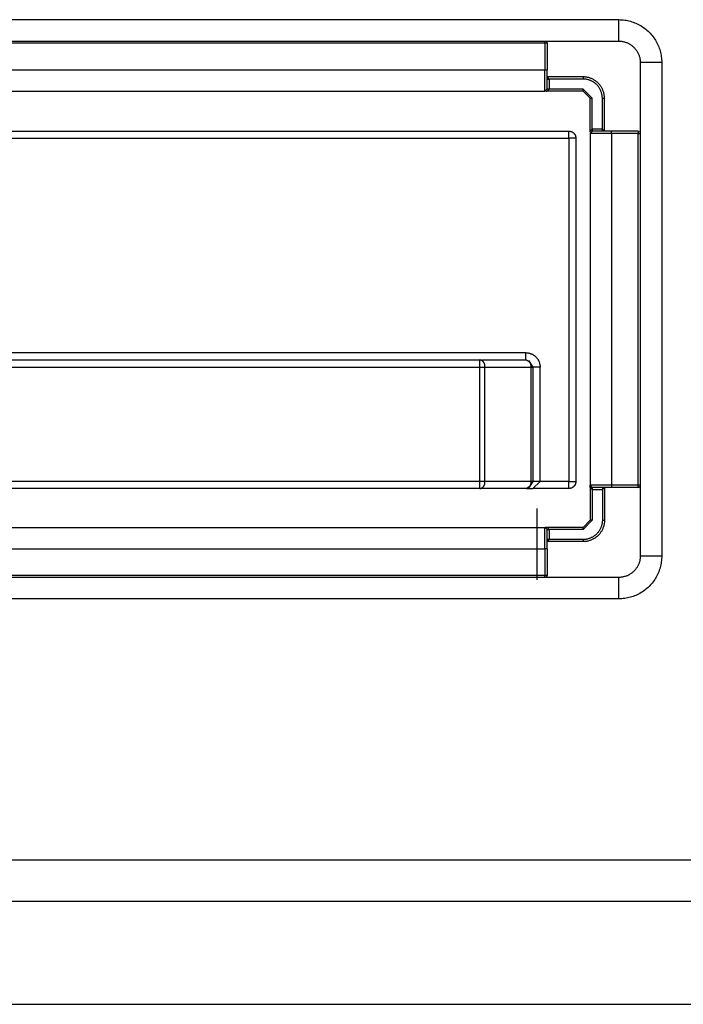
# Model space of a CAD drawing. Extents: x 4290 to 4669, y -272 to 426.
# Drawn here: x 4579 to 4588, y -271 to -257 of the extents above; entities that cross this region are included whole.
import ezdxf

# ---------------------------------------------------------------- set-up
doc = ezdxf.new("R2010")
doc.units = 0
doc.header["$MEASUREMENT"] = 0
doc.layers.get('0').update_dxf_attribs({"linetype": 'CONTINUOUS'})

msp = doc.modelspace()

# ---------------------------------------------------------------- linework, layer by layer
for p, q in [((4573.011, -257.109), (4587.411, -257.109)), ((4587.411, -257.109), (4587.432, -257.11)), ((4587.411, -257.409), (4587.411, -257.109)), ((4587.432, -257.11), (4587.452, -257.111)), ((4587.452, -257.111), (4587.472, -257.112)), ((4587.472, -257.112), (4587.493, -257.115)), ((4587.493, -257.115), (4587.513, -257.118)), ((4587.513, -257.118), (4587.533, -257.122)), ((4587.533, -257.122), (4587.553, -257.126)), ((4587.553, -257.126), (4587.573, -257.132)), ((4587.573, -257.132), (4587.593, -257.137)), ((4587.593, -257.137), (4587.612, -257.144)), ((4587.612, -257.144), (4587.631, -257.151)), ((4587.631, -257.151), (4587.65, -257.159)), ((4587.65, -257.159), (4587.669, -257.167)), ((4587.669, -257.167), (4587.687, -257.177)), ((4587.687, -257.177), (4587.705, -257.186)), ((4587.705, -257.186), (4587.723, -257.197)), ((4587.723, -257.197), (4587.74, -257.208)), ((4587.74, -257.208), (4587.757, -257.219)), ((4587.757, -257.219), (4587.774, -257.231)), ((4587.774, -257.231), (4587.79, -257.244)), ((4587.79, -257.244), (4587.805, -257.257)), ((4587.805, -257.257), (4587.821, -257.271)), ((4587.821, -257.271), (4587.835, -257.285)), ((4587.835, -257.285), (4587.85, -257.3)), ((4587.85, -257.3), (4587.863, -257.315)), ((4587.863, -257.315), (4587.877, -257.331)), ((4587.877, -257.331), (4587.889, -257.347)), ((4587.889, -257.347), (4587.901, -257.363)), ((4573.011, -257.409), (4587.411, -257.409)), ((4586.378, -257.439), (4574.044, -257.439)), ((4586.378, -257.439), (4586.378, -257.409)), ((4586.408, -257.439), (4586.378, -257.439)), ((4586.378, -257.439), (4586.378, -257.809)), ((4586.398, -257.416), (4586.408, -257.439)), ((4586.408, -257.439), (4586.408, -257.809)), ((4587.411, -257.409), (4587.421, -257.41)), ((4587.421, -257.41), (4587.431, -257.41)), ((4587.431, -257.41), (4587.442, -257.411)), ((4587.442, -257.411), (4587.452, -257.412)), ((4587.452, -257.412), (4587.462, -257.414)), ((4587.462, -257.414), (4587.472, -257.416)), ((4587.472, -257.416), (4587.482, -257.418)), ((4587.482, -257.418), (4587.492, -257.42)), ((4587.492, -257.42), (4587.502, -257.423)), ((4587.502, -257.423), (4587.512, -257.427)), ((4587.512, -257.427), (4587.521, -257.43)), ((4587.521, -257.43), (4587.531, -257.434)), ((4587.531, -257.434), (4587.54, -257.438)), ((4587.54, -257.438), (4587.549, -257.443)), ((4587.549, -257.443), (4587.558, -257.448)), ((4587.558, -257.448), (4587.567, -257.453)), ((4587.567, -257.453), (4587.576, -257.458)), ((4587.576, -257.458), (4587.584, -257.464)), ((4587.584, -257.464), (4587.592, -257.47)), ((4587.592, -257.47), (4587.6, -257.477)), ((4587.6, -257.477), (4587.608, -257.483)), ((4587.608, -257.483), (4587.616, -257.49)), ((4587.616, -257.49), (4587.623, -257.497)), ((4587.623, -257.497), (4587.63, -257.505)), ((4587.901, -257.363), (4587.913, -257.38)), ((4587.913, -257.38), (4587.924, -257.398)), ((4587.924, -257.398), (4587.934, -257.415)), ((4587.934, -257.415), (4587.944, -257.433)), ((4587.944, -257.433), (4587.953, -257.452)), ((4587.953, -257.452), (4587.961, -257.47)), ((4587.961, -257.47), (4587.969, -257.489)), ((4587.969, -257.489), (4587.976, -257.508)), ((4587.63, -257.505), (4587.637, -257.512)), ((4587.637, -257.512), (4587.644, -257.52)), ((4587.644, -257.52), (4587.65, -257.528)), ((4587.65, -257.528), (4587.656, -257.536)), ((4587.656, -257.536), (4587.662, -257.545)), ((4587.662, -257.545), (4587.667, -257.553)), ((4587.667, -257.553), (4587.673, -257.562)), ((4587.673, -257.562), (4587.677, -257.571)), ((4587.677, -257.571), (4587.682, -257.581)), ((4587.682, -257.581), (4587.686, -257.59)), ((4587.686, -257.59), (4587.69, -257.599)), ((4587.69, -257.599), (4587.694, -257.609)), ((4587.694, -257.609), (4587.697, -257.619)), ((4587.697, -257.619), (4587.7, -257.628)), ((4587.7, -257.628), (4587.703, -257.638)), ((4587.976, -257.508), (4587.983, -257.528)), ((4587.983, -257.528), (4587.989, -257.547)), ((4587.989, -257.547), (4587.994, -257.567)), ((4587.994, -257.567), (4587.999, -257.587)), ((4587.999, -257.587), (4588.002, -257.607)), ((4588.002, -257.607), (4588.005, -257.628)), ((4588.005, -257.628), (4588.008, -257.648)), ((4587.703, -257.638), (4587.705, -257.648)), ((4587.705, -257.648), (4587.707, -257.658)), ((4587.707, -257.658), (4587.708, -257.669)), ((4587.708, -257.669), (4587.709, -257.679)), ((4587.709, -257.679), (4587.71, -257.689)), ((4587.71, -257.689), (4587.711, -257.699)), ((4587.711, -257.699), (4587.711, -257.709)), ((4588.011, -257.709), (4587.711, -257.709)), ((4587.711, -257.709), (4587.711, -264.609)), ((4588.008, -257.648), (4588.01, -257.668)), ((4588.01, -257.668), (4588.011, -257.689)), ((4588.011, -257.689), (4588.011, -257.709)), ((4588.011, -257.709), (4588.011, -264.609)), ((4574.044, -257.809), (4586.378, -257.809)), ((4586.378, -257.809), (4586.408, -257.809)), ((4586.378, -258.109), (4586.378, -257.809)), ((4586.408, -258.079), (4586.408, -257.809)), ((4586.438, -257.939), (4586.408, -257.909)), ((4586.911, -257.909), (4586.419, -257.909)), ((4586.911, -257.909), (4586.911, -257.939)), ((4586.921, -257.91), (4586.911, -257.909)), ((4586.931, -257.91), (4586.921, -257.91)), ((4586.942, -257.911), (4586.931, -257.91)), ((4586.952, -257.912), (4586.942, -257.911)), ((4586.962, -257.914), (4586.952, -257.912)), ((4586.408, -257.939), (4586.438, -257.939)), ((4586.911, -257.939), (4586.438, -257.939)), ((4586.438, -257.939), (4586.438, -258.079)), ((4586.92, -257.94), (4586.911, -257.939)), ((4586.929, -257.94), (4586.92, -257.94)), ((4586.939, -257.941), (4586.929, -257.94)), ((4586.948, -257.942), (4586.939, -257.941)), ((4586.957, -257.943), (4586.948, -257.942)), ((4586.966, -257.945), (4586.957, -257.943)), ((4586.972, -257.916), (4586.962, -257.914)), ((4586.975, -257.947), (4586.966, -257.945)), ((4586.982, -257.918), (4586.972, -257.916)), ((4586.984, -257.949), (4586.975, -257.947)), ((4586.992, -257.92), (4586.982, -257.918)), ((4586.993, -257.952), (4586.984, -257.949)), ((4587.002, -257.923), (4586.992, -257.92)), ((4587.001, -257.955), (4586.993, -257.952)), ((4587.01, -257.958), (4587.001, -257.955)), ((4587.012, -257.927), (4587.002, -257.923)), ((4587.019, -257.962), (4587.01, -257.958)), ((4587.021, -257.93), (4587.012, -257.927)), ((4587.027, -257.966), (4587.019, -257.962)), ((4587.031, -257.934), (4587.021, -257.93)), ((4587.035, -257.97), (4587.027, -257.966)), ((4587.04, -257.938), (4587.031, -257.934)), ((4587.043, -257.974), (4587.035, -257.97)), ((4587.049, -257.943), (4587.04, -257.938)), ((4587.051, -257.979), (4587.043, -257.974)), ((4587.058, -257.948), (4587.049, -257.943)), ((4587.059, -257.984), (4587.051, -257.979)), ((4587.067, -257.953), (4587.058, -257.948)), ((4587.067, -257.989), (4587.059, -257.984)), ((4587.076, -257.958), (4587.067, -257.953)), ((4587.074, -257.994), (4587.067, -257.989)), ((4587.081, -258), (4587.074, -257.994)), ((4587.084, -257.964), (4587.076, -257.958)), ((4587.089, -258.006), (4587.081, -258)), ((4587.092, -257.97), (4587.084, -257.964)), ((4587.095, -258.012), (4587.089, -258.006)), ((4587.1, -257.977), (4587.092, -257.97)), ((4587.102, -258.018), (4587.095, -258.012)), ((4587.108, -257.983), (4587.1, -257.977)), ((4587.108, -258.025), (4587.102, -258.018)), ((4587.116, -257.99), (4587.108, -257.983)), ((4587.115, -258.032), (4587.108, -258.025)), ((4587.121, -258.039), (4587.115, -258.032)), ((4587.123, -257.997), (4587.116, -257.99)), ((4587.126, -258.046), (4587.121, -258.039)), ((4587.13, -258.005), (4587.123, -257.997)), ((4587.132, -258.054), (4587.126, -258.046)), ((4587.137, -258.012), (4587.13, -258.005)), ((4587.144, -258.02), (4587.137, -258.012)), ((4587.15, -258.028), (4587.144, -258.02)), ((4587.156, -258.036), (4587.15, -258.028)), ((4587.162, -258.045), (4587.156, -258.036)), ((4587.167, -258.053), (4587.162, -258.045)), ((4574.044, -258.109), (4586.378, -258.109)), ((4586.408, -258.079), (4586.378, -258.109)), ((4586.393, -258.109), (4586.408, -258.109)), ((4586.408, -258.109), (4586.438, -258.079)), ((4586.911, -258.109), (4586.408, -258.109)), ((4586.438, -258.079), (4586.412, -258.079)), ((4586.911, -258.079), (4586.438, -258.079)), ((4586.911, -258.109), (4586.911, -258.079)), ((4587.041, -258.209), (4586.911, -258.079)), ((4587.011, -258.209), (4586.911, -258.109)), ((4587.137, -258.061), (4587.132, -258.054)), ((4587.142, -258.069), (4587.137, -258.061)), ((4587.146, -258.077), (4587.142, -258.069)), ((4587.151, -258.085), (4587.146, -258.077)), ((4587.155, -258.093), (4587.151, -258.085)), ((4587.159, -258.102), (4587.155, -258.093)), ((4587.162, -258.11), (4587.159, -258.102)), ((4587.165, -258.119), (4587.162, -258.11)), ((4587.168, -258.128), (4587.165, -258.119)), ((4587.173, -258.062), (4587.167, -258.053)), ((4587.171, -258.137), (4587.168, -258.128)), ((4587.173, -258.145), (4587.171, -258.137)), ((4587.177, -258.071), (4587.173, -258.062)), ((4587.175, -258.154), (4587.173, -258.145)), ((4587.177, -258.163), (4587.175, -258.154)), ((4587.182, -258.081), (4587.177, -258.071)), ((4587.179, -258.173), (4587.177, -258.163)), ((4587.18, -258.182), (4587.179, -258.173)), ((4587.18, -258.191), (4587.18, -258.182)), ((4587.186, -258.09), (4587.182, -258.081)), ((4587.19, -258.099), (4587.186, -258.09)), ((4587.194, -258.109), (4587.19, -258.099)), ((4587.197, -258.119), (4587.194, -258.109)), ((4587.2, -258.128), (4587.197, -258.119)), ((4587.203, -258.138), (4587.2, -258.128)), ((4587.205, -258.148), (4587.203, -258.138)), ((4587.207, -258.158), (4587.205, -258.148)), ((4587.208, -258.169), (4587.207, -258.158)), ((4587.209, -258.179), (4587.208, -258.169)), ((4587.21, -258.189), (4587.209, -258.179)), ((4587.011, -258.669), (4587.011, -258.209)), ((4587.011, -258.209), (4587.041, -258.209)), ((4587.041, -258.639), (4587.041, -258.209)), ((4587.181, -258.2), (4587.18, -258.191)), ((4587.181, -258.209), (4587.181, -258.2)), ((4587.181, -258.639), (4587.181, -258.209)), ((4587.181, -258.209), (4587.211, -258.209)), ((4587.211, -258.199), (4587.21, -258.189)), ((4587.211, -258.209), (4587.211, -258.199)), ((4587.211, -258.669), (4587.211, -258.209)), ((4573.711, -258.667), (4586.711, -258.667)), ((4586.711, -258.767), (4586.711, -258.667)), ((4586.711, -258.667), (4586.714, -258.667)), ((4586.714, -258.667), (4586.718, -258.667)), ((4586.718, -258.667), (4586.721, -258.668)), ((4586.721, -258.668), (4586.725, -258.668)), ((4586.725, -258.668), (4586.728, -258.668)), ((4586.728, -258.668), (4586.731, -258.669)), ((4586.731, -258.669), (4586.735, -258.67)), ((4586.735, -258.67), (4586.738, -258.671)), ((4586.738, -258.671), (4586.741, -258.672)), ((4586.741, -258.672), (4586.745, -258.673)), ((4586.745, -258.673), (4586.748, -258.674)), ((4586.748, -258.674), (4586.751, -258.675)), ((4586.751, -258.675), (4586.754, -258.677)), ((4586.754, -258.677), (4586.757, -258.678)), ((4586.757, -258.678), (4586.76, -258.68)), ((4586.76, -258.68), (4586.763, -258.682)), ((4586.763, -258.682), (4586.766, -258.683)), ((4586.766, -258.683), (4586.769, -258.685)), ((4586.769, -258.685), (4586.771, -258.687)), ((4586.771, -258.687), (4586.774, -258.689)), ((4586.774, -258.689), (4586.777, -258.692)), ((4586.777, -258.692), (4586.779, -258.694)), ((4586.779, -258.694), (4586.782, -258.696)), ((4586.782, -258.696), (4586.784, -258.699)), ((4586.784, -258.699), (4586.786, -258.701)), ((4586.786, -258.701), (4586.789, -258.704)), ((4586.789, -258.704), (4586.791, -258.707)), ((4586.791, -258.707), (4586.793, -258.709)), ((4586.793, -258.709), (4586.795, -258.712)), ((4586.795, -258.712), (4586.796, -258.715)), ((4586.796, -258.715), (4586.798, -258.718)), ((4586.798, -258.718), (4586.8, -258.721)), ((4586.8, -258.721), (4586.801, -258.724)), ((4586.801, -258.724), (4586.803, -258.727)), ((4586.803, -258.727), (4586.804, -258.73)), ((4586.804, -258.73), (4586.805, -258.734)), ((4586.805, -258.734), (4586.806, -258.737)), ((4586.806, -258.737), (4586.807, -258.74)), ((4587.011, -258.669), (4587.041, -258.639)), ((4587.041, -258.669), (4587.011, -258.699)), ((4587.011, -258.684), (4587.011, -258.669)), ((4587.011, -258.699), (4587.011, -263.62)), ((4587.311, -258.699), (4587.011, -258.699)), ((4587.041, -258.639), (4587.041, -258.669)), ((4587.181, -258.639), (4587.041, -258.639)), ((4587.311, -258.669), (4587.041, -258.669)), ((4587.181, -258.639), (4587.211, -258.669)), ((4587.181, -258.669), (4587.181, -258.639)), ((4587.311, -258.699), (4587.311, -258.669)), ((4587.681, -258.669), (4587.311, -258.669)), ((4587.681, -258.699), (4587.311, -258.699)), ((4587.311, -258.699), (4587.311, -263.62)), ((4587.681, -258.669), (4587.681, -258.699)), ((4587.681, -258.669), (4587.704, -258.68)), ((4587.681, -258.699), (4587.711, -258.699)), ((4587.681, -263.62), (4587.681, -258.699)), ((4573.711, -258.767), (4586.711, -258.767)), ((4586.711, -258.767), (4586.711, -263.567)), ((4586.811, -258.767), (4586.711, -258.767)), ((4586.807, -258.74), (4586.808, -258.743)), ((4586.808, -258.743), (4586.809, -258.747)), ((4586.809, -258.747), (4586.81, -258.75)), ((4586.81, -258.75), (4586.81, -258.753)), ((4586.81, -258.753), (4586.81, -258.757)), ((4586.81, -258.757), (4586.811, -258.76)), ((4586.811, -258.76), (4586.811, -258.764)), ((4586.811, -258.764), (4586.811, -258.767)), ((4586.811, -258.767), (4586.811, -263.567)), ((4586.111, -261.767), (4574.311, -261.767)), ((4586.111, -261.767), (4586.118, -261.767)), ((4586.111, -261.867), (4586.111, -261.767)), ((4586.118, -261.767), (4586.125, -261.767)), ((4586.125, -261.767), (4586.131, -261.768)), ((4586.131, -261.768), (4586.138, -261.769)), ((4574.952, -261.867), (4585.47, -261.867)), ((4585.473, -261.868), (4585.47, -261.867)), ((4585.47, -261.967), (4585.47, -261.867)), ((4585.476, -261.868), (4585.473, -261.868)), ((4585.479, -261.869), (4585.476, -261.868)), ((4585.481, -261.87), (4585.479, -261.869)), ((4585.484, -261.871), (4585.481, -261.87)), ((4585.487, -261.872), (4585.484, -261.871)), ((4585.49, -261.874), (4585.487, -261.872)), ((4585.493, -261.875), (4585.49, -261.874)), ((4585.495, -261.877), (4585.493, -261.875)), ((4585.498, -261.878), (4585.495, -261.877)), ((4585.496, -261.867), (4586.111, -261.867)), ((4585.501, -261.88), (4585.498, -261.878)), ((4585.503, -261.881), (4585.501, -261.88)), ((4585.506, -261.883), (4585.503, -261.881)), ((4585.508, -261.885), (4585.506, -261.883)), ((4585.51, -261.887), (4585.508, -261.885)), ((4585.513, -261.889), (4585.51, -261.887)), ((4585.515, -261.891), (4585.513, -261.889)), ((4585.517, -261.893), (4585.515, -261.891)), ((4585.519, -261.896), (4585.517, -261.893)), ((4585.521, -261.898), (4585.519, -261.896)), ((4585.523, -261.901), (4585.521, -261.898)), ((4585.525, -261.903), (4585.523, -261.901)), ((4585.527, -261.906), (4585.525, -261.903)), ((4585.528, -261.908), (4585.527, -261.906)), ((4586.111, -261.867), (4586.114, -261.868)), ((4586.114, -261.868), (4586.117, -261.868)), ((4586.117, -261.868), (4586.12, -261.869)), ((4586.12, -261.869), (4586.123, -261.87)), ((4586.123, -261.87), (4586.126, -261.871)), ((4586.126, -261.871), (4586.129, -261.872)), ((4586.129, -261.872), (4586.131, -261.874)), ((4586.131, -261.874), (4586.134, -261.875)), ((4586.134, -261.875), (4586.137, -261.877)), ((4586.137, -261.877), (4586.139, -261.878)), ((4586.138, -261.769), (4586.145, -261.77)), ((4586.139, -261.878), (4586.142, -261.88)), ((4586.142, -261.88), (4586.145, -261.881)), ((4586.145, -261.77), (4586.152, -261.771)), ((4586.145, -261.881), (4586.147, -261.883)), ((4586.147, -261.883), (4586.149, -261.885)), ((4586.148, -261.874), (4586.211, -261.967)), ((4586.149, -261.885), (4586.152, -261.887)), ((4586.152, -261.771), (4586.158, -261.773)), ((4586.152, -261.887), (4586.154, -261.889)), ((4586.154, -261.889), (4586.156, -261.891)), ((4586.156, -261.891), (4586.158, -261.893)), ((4586.158, -261.773), (4586.165, -261.774)), ((4586.158, -261.893), (4586.161, -261.896)), ((4586.161, -261.896), (4586.163, -261.898)), ((4586.163, -261.898), (4586.164, -261.901)), ((4586.164, -261.901), (4586.166, -261.903)), ((4586.165, -261.774), (4586.172, -261.776)), ((4586.166, -261.903), (4586.168, -261.906)), ((4586.168, -261.906), (4586.17, -261.908)), ((4586.172, -261.776), (4586.178, -261.779)), ((4586.178, -261.779), (4586.184, -261.781)), ((4586.184, -261.781), (4586.191, -261.784)), ((4586.191, -261.784), (4586.197, -261.786)), ((4586.197, -261.786), (4586.203, -261.789)), ((4586.203, -261.789), (4586.209, -261.793)), ((4586.209, -261.793), (4586.215, -261.796)), ((4586.215, -261.796), (4586.221, -261.8)), ((4586.221, -261.8), (4586.226, -261.804)), ((4586.226, -261.804), (4586.232, -261.808)), ((4586.232, -261.808), (4586.237, -261.812)), ((4586.237, -261.812), (4586.242, -261.816)), ((4586.242, -261.816), (4586.248, -261.821)), ((4586.248, -261.821), (4586.252, -261.826)), ((4586.252, -261.826), (4586.257, -261.83)), ((4586.257, -261.83), (4586.262, -261.836)), ((4586.262, -261.836), (4586.266, -261.841)), ((4586.266, -261.841), (4586.27, -261.846)), ((4586.27, -261.846), (4586.274, -261.852)), ((4586.274, -261.852), (4586.278, -261.857)), ((4586.278, -261.857), (4586.282, -261.863)), ((4586.282, -261.863), (4586.285, -261.869)), ((4586.285, -261.869), (4586.289, -261.875)), ((4586.289, -261.875), (4586.292, -261.881)), ((4586.292, -261.881), (4586.294, -261.887)), ((4586.294, -261.887), (4586.297, -261.894)), ((4586.297, -261.894), (4586.3, -261.9)), ((4586.3, -261.9), (4586.302, -261.907)), ((4574.952, -261.967), (4585.47, -261.967)), ((4585.47, -263.567), (4585.47, -261.967)), ((4585.47, -261.967), (4585.54, -261.967)), ((4585.53, -261.911), (4585.528, -261.908)), ((4585.531, -261.913), (4585.53, -261.911)), ((4585.533, -261.916), (4585.531, -261.913)), ((4585.534, -261.919), (4585.533, -261.916)), ((4585.535, -261.922), (4585.534, -261.919)), ((4585.536, -261.925), (4585.535, -261.922)), ((4585.537, -261.928), (4585.536, -261.925)), ((4585.538, -261.931), (4585.537, -261.928)), ((4585.539, -261.934), (4585.538, -261.931)), ((4585.539, -261.937), (4585.539, -261.934)), ((4585.54, -261.94), (4585.539, -261.937)), ((4585.54, -261.943), (4585.54, -261.94)), ((4585.541, -261.946), (4585.54, -261.943)), ((4585.54, -261.967), (4585.541, -261.964)), ((4585.54, -261.967), (4586.182, -261.967)), ((4585.54, -263.567), (4585.54, -261.967)), ((4585.541, -261.949), (4585.541, -261.946)), ((4585.541, -261.952), (4585.541, -261.949)), ((4585.541, -261.955), (4585.541, -261.952)), ((4585.541, -261.958), (4585.541, -261.955)), ((4585.541, -261.961), (4585.541, -261.958)), ((4585.541, -261.964), (4585.541, -261.961)), ((4586.17, -261.908), (4586.171, -261.911)), ((4586.171, -261.911), (4586.173, -261.913)), ((4586.173, -261.913), (4586.174, -261.916)), ((4586.174, -261.916), (4586.175, -261.919)), ((4586.175, -261.919), (4586.176, -261.922)), ((4586.176, -261.922), (4586.177, -261.925)), ((4586.177, -261.925), (4586.178, -261.928)), ((4586.178, -261.928), (4586.179, -261.931)), ((4586.179, -261.931), (4586.18, -261.934)), ((4586.18, -261.934), (4586.181, -261.937)), ((4586.181, -261.937), (4586.181, -261.94)), ((4586.181, -261.94), (4586.182, -261.943)), ((4586.182, -261.943), (4586.182, -261.946)), ((4586.182, -261.946), (4586.182, -261.949)), ((4586.182, -261.949), (4586.183, -261.952)), ((4586.183, -261.958), (4586.182, -261.961)), ((4586.182, -261.961), (4586.182, -261.964)), ((4586.182, -261.964), (4586.182, -261.967)), ((4586.182, -261.967), (4586.182, -263.567)), ((4586.182, -261.967), (4586.211, -261.967)), ((4586.183, -261.952), (4586.183, -261.955)), ((4586.183, -261.955), (4586.183, -261.958)), ((4586.211, -261.967), (4586.211, -263.567)), ((4586.311, -261.967), (4586.211, -261.967)), ((4586.302, -261.907), (4586.304, -261.913)), ((4586.304, -261.913), (4586.305, -261.92)), ((4586.305, -261.92), (4586.307, -261.926)), ((4586.307, -261.926), (4586.308, -261.933)), ((4586.308, -261.933), (4586.309, -261.94)), ((4586.309, -261.94), (4586.31, -261.947)), ((4586.31, -261.947), (4586.311, -261.953)), ((4586.311, -261.953), (4586.311, -261.96)), ((4586.311, -261.96), (4586.311, -261.967)), ((4586.311, -263.567), (4586.311, -261.967)), ((4585.47, -263.567), (4574.952, -263.567)), ((4585.47, -263.667), (4574.952, -263.667)), ((4585.47, -263.667), (4585.47, -263.567)), ((4585.54, -263.567), (4585.47, -263.567)), ((4585.47, -263.667), (4585.473, -263.666)), ((4585.473, -263.666), (4585.476, -263.666)), ((4585.476, -263.666), (4585.479, -263.665)), ((4585.479, -263.665), (4585.481, -263.664)), ((4585.481, -263.664), (4585.484, -263.663)), ((4585.484, -263.663), (4585.487, -263.662)), ((4585.487, -263.662), (4585.49, -263.66)), ((4585.49, -263.66), (4585.493, -263.659)), ((4585.493, -263.659), (4585.495, -263.657)), ((4585.495, -263.657), (4585.498, -263.656)), ((4586.111, -263.667), (4585.496, -263.667)), ((4585.498, -263.656), (4585.501, -263.654)), ((4585.501, -263.654), (4585.503, -263.653)), ((4585.503, -263.653), (4585.506, -263.651)), ((4585.506, -263.651), (4585.508, -263.649)), ((4585.508, -263.649), (4585.51, -263.647)), ((4585.51, -263.647), (4585.513, -263.645)), ((4585.513, -263.645), (4585.515, -263.643)), ((4585.515, -263.643), (4585.517, -263.641)), ((4585.517, -263.641), (4585.519, -263.638)), ((4585.519, -263.638), (4585.521, -263.636)), ((4585.521, -263.636), (4585.523, -263.634)), ((4585.523, -263.634), (4585.525, -263.631)), ((4585.525, -263.631), (4585.527, -263.629)), ((4585.527, -263.629), (4585.528, -263.626)), ((4585.528, -263.626), (4585.53, -263.623)), ((4585.53, -263.623), (4585.531, -263.621)), ((4585.531, -263.621), (4585.533, -263.618)), ((4585.533, -263.618), (4585.534, -263.615)), ((4585.534, -263.615), (4585.535, -263.612)), ((4585.535, -263.612), (4585.536, -263.609)), ((4585.536, -263.609), (4585.537, -263.606)), ((4585.537, -263.606), (4585.538, -263.603)), ((4585.538, -263.603), (4585.539, -263.601)), ((4585.539, -263.598), (4585.54, -263.595)), ((4585.539, -263.601), (4585.539, -263.598)), ((4586.182, -263.567), (4585.54, -263.567)), ((4585.541, -263.57), (4585.54, -263.567)), ((4585.54, -263.591), (4585.541, -263.588)), ((4585.54, -263.595), (4585.54, -263.591)), ((4585.541, -263.573), (4585.541, -263.57)), ((4585.541, -263.576), (4585.541, -263.573)), ((4585.541, -263.579), (4585.541, -263.576)), ((4585.541, -263.582), (4585.541, -263.579)), ((4585.541, -263.585), (4585.541, -263.582)), ((4585.541, -263.588), (4585.541, -263.585)), ((4586.114, -263.666), (4586.111, -263.667)), ((4586.117, -263.666), (4586.114, -263.666)), ((4586.12, -263.665), (4586.117, -263.666)), ((4586.123, -263.664), (4586.12, -263.665)), ((4586.121, -263.667), (4586.211, -263.667)), ((4586.126, -263.663), (4586.123, -263.664)), ((4586.129, -263.662), (4586.126, -263.663)), ((4586.131, -263.66), (4586.129, -263.662)), ((4586.134, -263.659), (4586.131, -263.66)), ((4586.137, -263.657), (4586.134, -263.659)), ((4586.139, -263.656), (4586.137, -263.657)), ((4586.142, -263.654), (4586.139, -263.656)), ((4586.145, -263.653), (4586.142, -263.654)), ((4586.147, -263.651), (4586.145, -263.653)), ((4586.149, -263.649), (4586.147, -263.651)), ((4586.211, -263.567), (4586.148, -263.66)), ((4586.152, -263.647), (4586.149, -263.649)), ((4586.154, -263.645), (4586.152, -263.647)), ((4586.156, -263.643), (4586.154, -263.645)), ((4586.158, -263.641), (4586.156, -263.643)), ((4586.161, -263.638), (4586.158, -263.641)), ((4586.163, -263.636), (4586.161, -263.638)), ((4586.164, -263.634), (4586.163, -263.636)), ((4586.166, -263.631), (4586.164, -263.634)), ((4586.168, -263.629), (4586.166, -263.631)), ((4586.17, -263.626), (4586.168, -263.629)), ((4586.171, -263.623), (4586.17, -263.626)), ((4586.173, -263.621), (4586.171, -263.623)), ((4586.174, -263.618), (4586.173, -263.621)), ((4586.175, -263.615), (4586.174, -263.618)), ((4586.176, -263.612), (4586.175, -263.615)), ((4586.177, -263.609), (4586.176, -263.612)), ((4586.178, -263.606), (4586.177, -263.609)), ((4586.179, -263.603), (4586.178, -263.606)), ((4586.18, -263.601), (4586.179, -263.603)), ((4586.181, -263.598), (4586.18, -263.601)), ((4586.182, -263.591), (4586.181, -263.595)), ((4586.181, -263.595), (4586.181, -263.598)), ((4586.182, -263.567), (4586.182, -263.57)), ((4586.211, -263.567), (4586.182, -263.567)), ((4586.182, -263.57), (4586.182, -263.573)), ((4586.182, -263.573), (4586.183, -263.576)), ((4586.183, -263.582), (4586.182, -263.585)), ((4586.182, -263.585), (4586.182, -263.588)), ((4586.182, -263.588), (4586.182, -263.591)), ((4586.183, -263.576), (4586.183, -263.579)), ((4586.183, -263.579), (4586.183, -263.582)), ((4586.211, -263.667), (4586.311, -263.567)), ((4586.311, -263.567), (4586.211, -263.567)), ((4586.711, -263.667), (4586.211, -263.667)), ((4586.711, -263.567), (4586.311, -263.567)), ((4586.711, -263.567), (4586.811, -263.567)), ((4586.711, -263.667), (4586.711, -263.567)), ((4586.714, -263.667), (4586.711, -263.667)), ((4586.718, -263.667), (4586.714, -263.667)), ((4586.721, -263.667), (4586.718, -263.667)), ((4586.725, -263.666), (4586.721, -263.667)), ((4586.728, -263.666), (4586.725, -263.666)), ((4586.731, -263.665), (4586.728, -263.666)), ((4586.735, -263.664), (4586.731, -263.665)), ((4586.738, -263.663), (4586.735, -263.664)), ((4586.741, -263.662), (4586.738, -263.663)), ((4586.745, -263.661), (4586.741, -263.662)), ((4586.748, -263.66), (4586.745, -263.661)), ((4586.751, -263.659), (4586.748, -263.66)), ((4586.754, -263.657), (4586.751, -263.659)), ((4586.757, -263.656), (4586.754, -263.657)), ((4586.76, -263.654), (4586.757, -263.656)), ((4586.763, -263.652), (4586.76, -263.654)), ((4586.766, -263.651), (4586.763, -263.652)), ((4586.769, -263.649), (4586.766, -263.651)), ((4586.771, -263.647), (4586.769, -263.649)), ((4586.774, -263.645), (4586.771, -263.647)), ((4586.777, -263.642), (4586.774, -263.645)), ((4586.779, -263.64), (4586.777, -263.642)), ((4586.782, -263.638), (4586.779, -263.64)), ((4586.784, -263.635), (4586.782, -263.638)), ((4586.786, -263.633), (4586.784, -263.635)), ((4586.789, -263.63), (4586.786, -263.633)), ((4586.791, -263.627), (4586.789, -263.63)), ((4586.793, -263.625), (4586.791, -263.627)), ((4586.795, -263.622), (4586.793, -263.625)), ((4586.796, -263.619), (4586.795, -263.622)), ((4586.798, -263.616), (4586.796, -263.619)), ((4586.8, -263.613), (4586.798, -263.616)), ((4586.801, -263.61), (4586.8, -263.613)), ((4586.803, -263.607), (4586.801, -263.61)), ((4586.804, -263.604), (4586.803, -263.607)), ((4586.805, -263.601), (4586.804, -263.604)), ((4586.806, -263.597), (4586.805, -263.601)), ((4586.807, -263.594), (4586.806, -263.597)), ((4586.808, -263.591), (4586.807, -263.594)), ((4586.809, -263.587), (4586.808, -263.591)), ((4586.81, -263.584), (4586.809, -263.587)), ((4586.811, -263.574), (4586.81, -263.577)), ((4586.81, -263.577), (4586.81, -263.581)), ((4586.81, -263.581), (4586.81, -263.584)), ((4586.811, -263.567), (4586.811, -263.57)), ((4586.811, -263.57), (4586.811, -263.574)), ((4587.041, -263.65), (4587.011, -263.62)), ((4587.011, -263.65), (4587.011, -263.62)), ((4587.311, -263.62), (4587.011, -263.62)), ((4587.041, -263.68), (4587.011, -263.65)), ((4587.011, -263.66), (4587.011, -264.109)), ((4587.041, -263.65), (4587.041, -263.68)), ((4587.311, -263.65), (4587.041, -263.65)), ((4587.041, -263.68), (4587.041, -264.109)), ((4587.041, -263.68), (4587.181, -263.68)), ((4587.181, -263.68), (4587.211, -263.65)), ((4587.181, -263.65), (4587.181, -263.68)), ((4587.181, -263.68), (4587.181, -264.109)), ((4587.211, -263.65), (4587.211, -264.109)), ((4587.311, -263.62), (4587.311, -263.65)), ((4587.681, -263.62), (4587.311, -263.62)), ((4587.681, -263.65), (4587.311, -263.65)), ((4587.711, -263.62), (4587.681, -263.62)), ((4587.681, -263.65), (4587.681, -263.62)), ((4587.681, -263.65), (4587.704, -263.639)), ((4586.267, -263.944), (4586.267, -264.944)), ((4574.044, -264.209), (4586.378, -264.209)), ((4586.378, -264.509), (4586.378, -264.209)), ((4586.408, -264.209), (4586.381, -264.209)), ((4586.381, -264.21), (4586.408, -264.239)), ((4586.438, -264.239), (4586.408, -264.209)), ((4586.408, -264.239), (4586.438, -264.239)), ((4586.408, -264.509), (4586.408, -264.239)), ((4586.911, -264.209), (4586.419, -264.209)), ((4586.438, -264.239), (4586.438, -264.379)), ((4586.911, -264.239), (4586.438, -264.239)), ((4587.011, -264.109), (4586.911, -264.209)), ((4587.041, -264.109), (4586.911, -264.239)), ((4586.911, -264.239), (4586.911, -264.209)), ((4587.041, -264.109), (4587.011, -264.109)), ((4587.146, -264.242), (4587.142, -264.25)), ((4587.151, -264.234), (4587.146, -264.242)), ((4587.155, -264.225), (4587.151, -264.234)), ((4587.159, -264.217), (4587.155, -264.225)), ((4587.162, -264.208), (4587.159, -264.217)), ((4587.165, -264.2), (4587.162, -264.208)), ((4587.168, -264.191), (4587.165, -264.2)), ((4587.171, -264.182), (4587.168, -264.191)), ((4587.173, -264.173), (4587.171, -264.182)), ((4587.175, -264.164), (4587.173, -264.173)), ((4587.177, -264.155), (4587.175, -264.164)), ((4587.179, -264.146), (4587.177, -264.155)), ((4587.182, -264.238), (4587.177, -264.247)), ((4587.18, -264.137), (4587.179, -264.146)), ((4587.181, -264.119), (4587.18, -264.128)), ((4587.18, -264.128), (4587.18, -264.137)), ((4587.181, -264.109), (4587.211, -264.109)), ((4587.181, -264.109), (4587.181, -264.119)), ((4587.186, -264.229), (4587.182, -264.238)), ((4587.19, -264.219), (4587.186, -264.229)), ((4587.194, -264.21), (4587.19, -264.219)), ((4587.197, -264.2), (4587.194, -264.21)), ((4587.2, -264.19), (4587.197, -264.2)), ((4587.203, -264.18), (4587.2, -264.19)), ((4587.205, -264.17), (4587.203, -264.18)), ((4587.207, -264.16), (4587.205, -264.17)), ((4587.208, -264.15), (4587.207, -264.16)), ((4587.209, -264.14), (4587.208, -264.15)), ((4587.21, -264.13), (4587.209, -264.14)), ((4587.211, -264.12), (4587.21, -264.13)), ((4587.211, -264.109), (4587.211, -264.12)), ((4586.408, -264.409), (4586.438, -264.379)), ((4586.438, -264.379), (4586.412, -264.379)), ((4586.911, -264.379), (4586.438, -264.379)), ((4586.911, -264.379), (4586.911, -264.409)), ((4586.92, -264.379), (4586.911, -264.379)), ((4586.929, -264.379), (4586.92, -264.379)), ((4586.939, -264.378), (4586.929, -264.379)), ((4586.948, -264.377), (4586.939, -264.378)), ((4586.957, -264.375), (4586.948, -264.377)), ((4586.966, -264.374), (4586.957, -264.375)), ((4586.975, -264.372), (4586.966, -264.374)), ((4586.984, -264.369), (4586.975, -264.372)), ((4586.993, -264.367), (4586.984, -264.369)), ((4587.001, -264.364), (4586.993, -264.367)), ((4587.01, -264.361), (4587.001, -264.364)), ((4587.019, -264.357), (4587.01, -264.361)), ((4587.027, -264.353), (4587.019, -264.357)), ((4587.035, -264.349), (4587.027, -264.353)), ((4587.04, -264.38), (4587.031, -264.385)), ((4587.043, -264.345), (4587.035, -264.349)), ((4587.049, -264.376), (4587.04, -264.38)), ((4587.051, -264.34), (4587.043, -264.345)), ((4587.058, -264.371), (4587.049, -264.376)), ((4587.059, -264.335), (4587.051, -264.34)), ((4587.067, -264.366), (4587.058, -264.371)), ((4587.067, -264.33), (4587.059, -264.335)), ((4587.074, -264.325), (4587.067, -264.33)), ((4587.076, -264.36), (4587.067, -264.366)), ((4587.081, -264.319), (4587.074, -264.325)), ((4587.084, -264.355), (4587.076, -264.36)), ((4587.089, -264.313), (4587.081, -264.319)), ((4587.092, -264.348), (4587.084, -264.355)), ((4587.095, -264.307), (4587.089, -264.313)), ((4587.1, -264.342), (4587.092, -264.348)), ((4587.102, -264.3), (4587.095, -264.307)), ((4587.108, -264.336), (4587.1, -264.342)), ((4587.108, -264.294), (4587.102, -264.3)), ((4587.115, -264.287), (4587.108, -264.294)), ((4587.116, -264.329), (4587.108, -264.336)), ((4587.121, -264.28), (4587.115, -264.287)), ((4587.123, -264.322), (4587.116, -264.329)), ((4587.126, -264.273), (4587.121, -264.28)), ((4587.13, -264.314), (4587.123, -264.322)), ((4587.132, -264.265), (4587.126, -264.273)), ((4587.137, -264.307), (4587.13, -264.314)), ((4587.137, -264.258), (4587.132, -264.265)), ((4587.142, -264.25), (4587.137, -264.258)), ((4587.144, -264.299), (4587.137, -264.307)), ((4587.15, -264.291), (4587.144, -264.299)), ((4587.156, -264.282), (4587.15, -264.291)), ((4587.162, -264.274), (4587.156, -264.282)), ((4587.167, -264.265), (4587.162, -264.274)), ((4587.173, -264.256), (4587.167, -264.265)), ((4587.177, -264.247), (4587.173, -264.256)), ((4574.044, -264.509), (4586.378, -264.509)), ((4586.408, -264.509), (4586.378, -264.509)), ((4586.378, -264.509), (4586.378, -264.879)), ((4586.911, -264.409), (4586.408, -264.409)), ((4586.408, -264.509), (4586.408, -264.879)), ((4586.921, -264.409), (4586.911, -264.409)), ((4586.931, -264.409), (4586.921, -264.409)), ((4586.942, -264.408), (4586.931, -264.409)), ((4586.952, -264.407), (4586.942, -264.408)), ((4586.962, -264.405), (4586.952, -264.407)), ((4586.972, -264.403), (4586.962, -264.405)), ((4586.982, -264.401), (4586.972, -264.403)), ((4586.992, -264.398), (4586.982, -264.401)), ((4587.002, -264.395), (4586.992, -264.398)), ((4587.012, -264.392), (4587.002, -264.395)), ((4587.021, -264.389), (4587.012, -264.392)), ((4587.031, -264.385), (4587.021, -264.389)), ((4587.708, -264.65), (4587.707, -264.66)), ((4587.709, -264.64), (4587.708, -264.65)), ((4587.71, -264.63), (4587.709, -264.64)), ((4587.711, -264.62), (4587.71, -264.63)), ((4587.711, -264.609), (4588.011, -264.609)), ((4587.711, -264.609), (4587.711, -264.62)), ((4588.01, -264.65), (4588.008, -264.671)), ((4588.011, -264.63), (4588.01, -264.65)), ((4588.011, -264.609), (4588.011, -264.63)), ((4587.65, -264.791), (4587.644, -264.799)), ((4587.656, -264.782), (4587.65, -264.791)), ((4587.662, -264.774), (4587.656, -264.782)), ((4587.667, -264.765), (4587.662, -264.774)), ((4587.673, -264.756), (4587.667, -264.765)), ((4587.677, -264.747), (4587.673, -264.756)), ((4587.682, -264.738), (4587.677, -264.747)), ((4587.686, -264.729), (4587.682, -264.738)), ((4587.69, -264.719), (4587.686, -264.729)), ((4587.694, -264.71), (4587.69, -264.719)), ((4587.697, -264.7), (4587.694, -264.71)), ((4587.7, -264.69), (4587.697, -264.7)), ((4587.703, -264.68), (4587.7, -264.69)), ((4587.705, -264.67), (4587.703, -264.68)), ((4587.707, -264.66), (4587.705, -264.67)), ((4587.983, -264.791), (4587.976, -264.81)), ((4587.989, -264.771), (4587.983, -264.791)), ((4587.994, -264.751), (4587.989, -264.771)), ((4587.999, -264.731), (4587.994, -264.751)), ((4588.002, -264.711), (4587.999, -264.731)), ((4588.005, -264.691), (4588.002, -264.711)), ((4588.008, -264.671), (4588.005, -264.691)), ((4587.411, -264.909), (4573.011, -264.909)), ((4574.044, -264.879), (4586.378, -264.879)), ((4586.378, -264.879), (4586.408, -264.879)), ((4586.378, -264.909), (4586.378, -264.879)), ((4586.408, -264.879), (4586.398, -264.902)), ((4587.411, -265.209), (4587.411, -264.909)), ((4587.421, -264.909), (4587.411, -264.909)), ((4587.431, -264.909), (4587.421, -264.909)), ((4587.442, -264.908), (4587.431, -264.909)), ((4587.452, -264.907), (4587.442, -264.908)), ((4587.462, -264.905), (4587.452, -264.907)), ((4587.472, -264.903), (4587.462, -264.905)), ((4587.482, -264.901), (4587.472, -264.903)), ((4587.492, -264.898), (4587.482, -264.901)), ((4587.502, -264.895), (4587.492, -264.898)), ((4587.512, -264.892), (4587.502, -264.895)), ((4587.521, -264.889), (4587.512, -264.892)), ((4587.531, -264.885), (4587.521, -264.889)), ((4587.54, -264.88), (4587.531, -264.885)), ((4587.549, -264.876), (4587.54, -264.88)), ((4587.558, -264.871), (4587.549, -264.876)), ((4587.567, -264.866), (4587.558, -264.871)), ((4587.576, -264.86), (4587.567, -264.866)), ((4587.584, -264.855), (4587.576, -264.86)), ((4587.592, -264.848), (4587.584, -264.855)), ((4587.6, -264.842), (4587.592, -264.848)), ((4587.608, -264.836), (4587.6, -264.842)), ((4587.616, -264.829), (4587.608, -264.836)), ((4587.623, -264.822), (4587.616, -264.829)), ((4587.63, -264.814), (4587.623, -264.822)), ((4587.637, -264.807), (4587.63, -264.814)), ((4587.644, -264.799), (4587.637, -264.807)), ((4587.924, -264.921), (4587.913, -264.939)), ((4587.934, -264.904), (4587.924, -264.921)), ((4587.944, -264.885), (4587.934, -264.904)), ((4587.953, -264.867), (4587.944, -264.885)), ((4587.961, -264.848), (4587.953, -264.867)), ((4587.969, -264.83), (4587.961, -264.848)), ((4587.976, -264.81), (4587.969, -264.83)), ((4587.805, -265.062), (4587.79, -265.075)), ((4587.821, -265.048), (4587.805, -265.062)), ((4587.835, -265.034), (4587.821, -265.048)), ((4587.85, -265.019), (4587.835, -265.034)), ((4587.863, -265.004), (4587.85, -265.019)), ((4587.877, -264.988), (4587.863, -265.004)), ((4587.889, -264.972), (4587.877, -264.988)), ((4587.901, -264.955), (4587.889, -264.972)), ((4587.913, -264.939), (4587.901, -264.955)), ((4587.411, -265.209), (4573.011, -265.209)), ((4587.432, -265.209), (4587.411, -265.209)), ((4587.452, -265.208), (4587.432, -265.209)), ((4587.472, -265.206), (4587.452, -265.208)), ((4587.493, -265.204), (4587.472, -265.206)), ((4587.513, -265.201), (4587.493, -265.204)), ((4587.533, -265.197), (4587.513, -265.201)), ((4587.553, -265.192), (4587.533, -265.197)), ((4587.573, -265.187), (4587.553, -265.192)), ((4587.593, -265.181), (4587.573, -265.187)), ((4587.612, -265.175), (4587.593, -265.181)), ((4587.631, -265.168), (4587.612, -265.175)), ((4587.65, -265.16), (4587.631, -265.168)), ((4587.669, -265.151), (4587.65, -265.16)), ((4587.687, -265.142), (4587.669, -265.151)), ((4587.705, -265.132), (4587.687, -265.142)), ((4587.723, -265.122), (4587.705, -265.132)), ((4587.74, -265.111), (4587.723, -265.122)), ((4587.757, -265.1), (4587.74, -265.111)), ((4587.774, -265.088), (4587.757, -265.1)), ((4587.79, -265.075), (4587.774, -265.088)), ((4637.197, -268.864), (4292.442, -268.864)), ((4637.776, -269.443), (4291.863, -269.443)), ((4290.319, -270.879), (4639.32, -270.879))]:
    msp.add_line(p, q)

doc.saveas('drawing.dxf')
